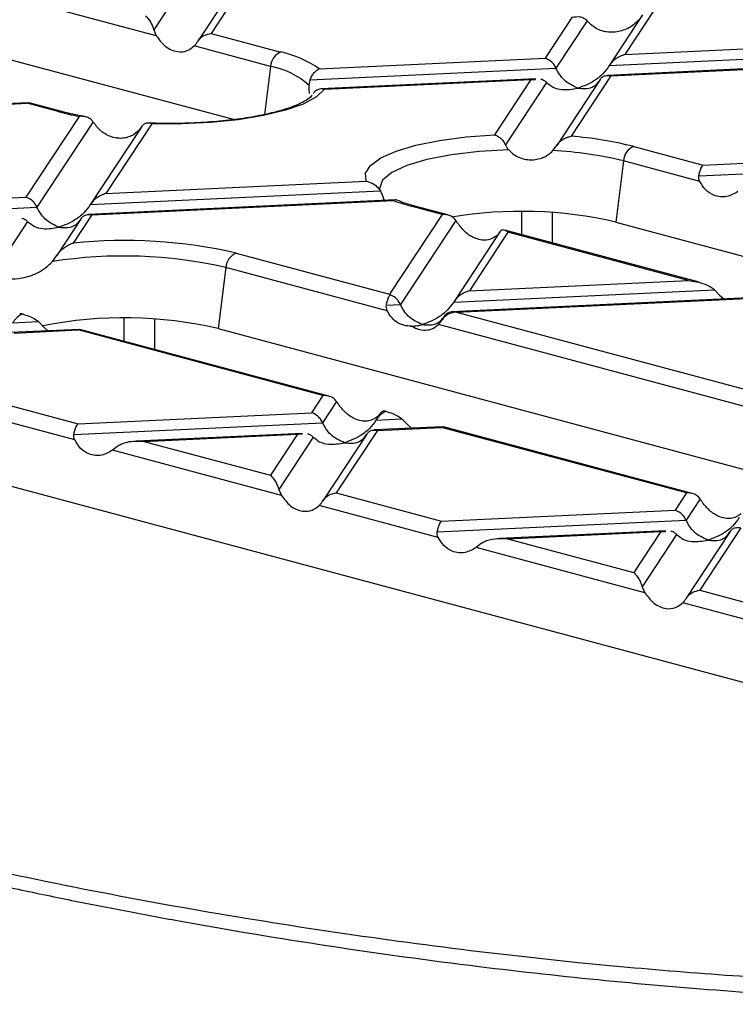
# Model space of a CAD drawing. Units: millimetres. Extents: x 101 to 3361, y 57 to 2192.
# Drawn here: x 447 to 496, y 1816 to 1883 of the extents above; entities that cross this region are included whole.
import ezdxf

# ---------------------------------------------------------------- set-up
doc = ezdxf.new("R2010")
doc.units = ezdxf.units.MM
doc.header["$LTSCALE"] = 8

msp = doc.modelspace()

# ---------------------------------------------------------------- linework, layer by layer
at = {"color": 7, "linetype": 'Continuous', "lineweight": 25}
for p, q in [((462.052, 1875.904), (376.369, 1898.86)), ((462.997, 1885.526), (460.532, 1881.781)), ((458.619, 1885.073), (456.61, 1882.021)), ((462.265, 1885.269), (459.615, 1881.244)), ((456.788, 1881.614), (446.882, 1884.268)), ((485.091, 1882.866), (483.268, 1880.096)), ((489.916, 1883.036), (487.668, 1879.619)), ((490.68, 1883.341), (488.713, 1880.353)), ((486.139, 1882.641), (484.015, 1879.414)), ((486.406, 1882.369), (486.139, 1882.641)), ((456.61, 1882.021), (456.788, 1881.614)), ((460.532, 1881.781), (465.267, 1880.512)), ((464.57, 1879.529), (459.373, 1880.922)), ((488.713, 1880.353), (499.866, 1880.88)), ((467.882, 1879.369), (483.268, 1880.096)), ((487.646, 1879.585), (500.393, 1880.187)), ((464.57, 1879.529), (464.161, 1876.262)), ((467.263, 1878.622), (484.015, 1879.414)), ((498.376, 1879.433), (487.519, 1878.92)), ((487.753, 1878.894), (485.04, 1874.772)), ((487.753, 1878.894), (498.094, 1879.382)), ((467.198, 1878.241), (467.263, 1878.622)), ((482.643, 1878.69), (468.002, 1877.998)), ((468.237, 1877.972), (482.308, 1878.637)), ((482.308, 1878.637), (479.826, 1874.867)), ((483.375, 1878.441), (480.571, 1874.18)), ((482.308, 1878.637), (482.627, 1878.647)), ((487.021, 1878.637), (484.066, 1874.148)), ((448.084, 1877.058), (427.407, 1876.081)), ((427.727, 1876.058), (447.995, 1877.016)), ((448.117, 1877.038), (447.995, 1877.016)), ((450.105, 1876.45), (447.995, 1877.016)), ((450.364, 1876.453), (448.12, 1877.054)), ((451.536, 1876.129), (447.912, 1870.623)), ((452.487, 1875.756), (448.66, 1869.941)), ((455.799, 1875.445), (452.312, 1870.147)), ((456.482, 1875.627), (453.358, 1870.881)), ((455.776, 1875.409), (455.567, 1875.139)), ((483.802, 1873.792), (484.052, 1874.124)), ((489.308, 1874.071), (494.043, 1872.803)), ((494.043, 1872.803), (508.024, 1873.463)), ((488.612, 1873.088), (488.091, 1868.928)), ((493.809, 1871.696), (488.612, 1873.088)), ((493.749, 1872.071), (508.771, 1872.781)), ((453.358, 1870.881), (471.075, 1871.718)), ((452.29, 1870.113), (472.06, 1871.047)), ((472.06, 1871.047), (472.225, 1870.676)), ((440.732, 1870.284), (447.912, 1870.623)), ((473.071, 1870.436), (452.163, 1869.448)), ((452.398, 1869.422), (472.946, 1870.392)), ((472.225, 1870.676), (472.32, 1870.401)), ((439.294, 1869.499), (448.66, 1869.941)), ((452.398, 1869.422), (451.132, 1867.498)), ((476.257, 1869.444), (472.683, 1864.014)), ((476.257, 1869.444), (474.147, 1870.009)), ((476.649, 1869.411), (474.406, 1870.012)), ((481.658, 1869.634), (481.658, 1868.069)), ((483.777, 1867.501), (483.777, 1869.571)), ((448.02, 1868.969), (445.664, 1865.39)), ((451.666, 1869.165), (450.013, 1866.654)), ((477.188, 1869.041), (473.416, 1863.309)), ((488.091, 1868.928), (572.472, 1846.321)), ((480.195, 1868.265), (477.068, 1863.515)), ((480.743, 1868.242), (478.114, 1864.248)), ((480.179, 1868.24), (480.001, 1868.018)), ((493.762, 1864.826), (480.52, 1868.374)), ((493.021, 1864.952), (480.743, 1868.242)), ((462.226, 1866.815), (472.683, 1864.014)), ((449.707, 1866.236), (449.999, 1866.631)), ((461.53, 1865.833), (461.009, 1861.672)), ((472.52, 1862.888), (461.53, 1865.833)), ((478.114, 1864.248), (493.021, 1864.952)), ((477.046, 1863.48), (494.81, 1864.32)), ((494.81, 1864.32), (495.156, 1863.958)), ((497.596, 1863.793), (476.919, 1862.816)), ((477.239, 1862.793), (497.507, 1863.751)), ((495.156, 1863.958), (495.453, 1863.691)), ((447.727, 1862.648), (447.631, 1862.674)), ((472.46, 1863.264), (473.416, 1863.309)), ((477.239, 1862.793), (497.44, 1857.381)), ((446.991, 1862.061), (448.765, 1862.144)), ((448.765, 1862.144), (449.11, 1861.782)), ((454.576, 1862.378), (454.576, 1860.813)), ((456.694, 1860.245), (456.694, 1862.315)), ((476.422, 1862.532), (476.253, 1862.275)), ((451.551, 1861.617), (446.864, 1861.396)), ((447.098, 1861.369), (451.461, 1861.576)), ((449.11, 1861.782), (449.407, 1861.516)), ((451.584, 1861.598), (451.461, 1861.576)), ((468.138, 1857.108), (451.461, 1861.576)), ((468.53, 1857.074), (451.587, 1861.614)), ((461.009, 1861.672), (546.811, 1838.685)), ((474.107, 1861.832), (474.193, 1861.836)), ((497.276, 1856.256), (476.01, 1861.953)), ((444.294, 1857.108), (451.464, 1855.187)), ((468.138, 1857.108), (467.369, 1855.939)), ((469.069, 1856.705), (468.116, 1855.257)), ((451.231, 1854.081), (443.134, 1856.25)), ((451.464, 1855.187), (467.369, 1855.939)), ((471.747, 1855.428), (473.521, 1855.512)), ((472.076, 1855.929), (471.769, 1855.463)), ((472.06, 1855.904), (471.882, 1855.682)), ((473.521, 1855.512), (473.867, 1855.15)), ((451.171, 1854.456), (468.116, 1855.257)), ((471.854, 1854.737), (469.05, 1850.476)), ((476.307, 1854.985), (471.62, 1854.764)), ((471.854, 1854.737), (476.217, 1854.943)), ((473.867, 1855.15), (474.163, 1854.884)), ((476.34, 1854.966), (476.217, 1854.943)), ((492.894, 1850.475), (476.217, 1854.943)), ((493.286, 1850.442), (476.343, 1854.981)), ((433.927, 1854.417), (521.608, 1830.926)), ((466.744, 1854.533), (455.412, 1853.998)), ((455.95, 1853.986), (466.409, 1854.48)), ((455.95, 1853.986), (464.564, 1851.678)), ((466.409, 1854.48), (464.564, 1851.678)), ((467.476, 1854.284), (465.128, 1850.717)), ((466.409, 1854.48), (466.728, 1854.49)), ((471.122, 1854.48), (468.134, 1849.939)), ((454.161, 1853.655), (453.815, 1853.388)), ((465.306, 1850.31), (453.815, 1853.388)), ((465.128, 1850.717), (465.306, 1850.31)), ((469.05, 1850.476), (476.22, 1848.555)), ((492.894, 1850.475), (492.125, 1849.306)), ((493.825, 1850.072), (492.873, 1848.624)), ((475.987, 1847.448), (467.891, 1849.617)), ((476.22, 1848.555), (492.125, 1849.306)), ((475.927, 1847.824), (492.873, 1848.624)), ((491.5, 1847.901), (480.168, 1847.366)), ((496.61, 1848.105), (493.806, 1843.844)), ((480.706, 1847.353), (491.165, 1847.847)), ((480.706, 1847.353), (489.321, 1845.045)), ((491.165, 1847.847), (489.321, 1845.045)), ((492.232, 1847.652), (489.885, 1844.084)), ((491.165, 1847.847), (491.484, 1847.857)), ((495.878, 1847.848), (492.89, 1843.307)), ((478.917, 1847.023), (478.571, 1846.756)), ((490.062, 1843.677), (478.571, 1846.756)), ((489.885, 1844.084), (490.062, 1843.677)), ((493.806, 1843.844), (500.976, 1841.923)), ((500.743, 1840.816), (492.647, 1842.985))]:
    msp.add_line(p, q, dxfattribs=at)
at = {"color": 7, "linetype": 'Continuous', "lineweight": 25, "flags": 128}
for points in [[(468.237, 1877.972), (467.695, 1877.452), (466.8, 1876.969), (465.583, 1876.539), (464.088, 1876.177), (462.367, 1875.897), (460.481, 1875.708), (458.496, 1875.617), (456.482, 1875.627)], [(471.075, 1871.718), (471.037, 1872.257), (471.377, 1872.789), (472.083, 1873.294), (473.128, 1873.755), (474.478, 1874.156), (476.083, 1874.482), (477.887, 1874.722), (479.826, 1874.867)], [(480.793, 1873.84), (478.777, 1873.73), (476.893, 1873.508), (475.225, 1873.185), (473.847, 1872.776), (472.821, 1872.298), (472.194, 1871.773), (471.992, 1871.224), (472.003, 1871.116)]]:
    msp.add_lwpolyline(points, dxfattribs=at)
at = {"color": 7, "linetype": 'Continuous', "lineweight": 25}
for centre, radius, start, end in [((465.704, 1879.464), 1.136, 112.67119, 176.68464), ((463.728, 1873.431), 7.247, 55.02675, 77.74371), ((463.618, 1874.265), 5.35, 48.003, 79.75388), ((450.239, 1875.978), 0.49, 74.81221, 105.8447), ((455.054, 1895.121), 19.315, 255.15364, 259.50414), ((483.081, 1849.487), 25.361, 75.78516, 85.56821), ((489.746, 1873.023), 1.136, 112.67119, 176.68464), ((482.644, 1849.1), 24.72, 76.02937, 87.31564), ((477.27, 1881.863), 12.258, 249.34801, 255.24091), ((474.281, 1869.537), 0.491, 75.26599, 105.83718), ((481.668, 1841.039), 28.618, 77.03029, 99.5483), ((454.613, 1833.581), 34.096, 77.09796, 95.86011), ((462.664, 1865.767), 1.136, 112.67119, 176.68464), ((454.564, 1835.142), 31.472, 77.21252, 98.87729), ((454.603, 1834.01), 28.394, 76.96089, 101.24596)]:
    msp.add_arc(centre, radius, start, end, dxfattribs=at)
for points, knots in [([(456.046, 1882.982), (456.169, 1882.852), (456.332, 1882.677), (456.519, 1882.297), (456.582, 1882.107), (456.61, 1882.021)], [0, 0, 0, 0, 0.61633, 0.826268, 1, 1, 1, 1]), ([(486.139, 1882.641), (486.068, 1882.701), (485.925, 1882.823), (485.573, 1882.926), (485.284, 1882.89), (485.091, 1882.866)], [0, 0, 0, 0, 0.249822, 0.500492, 1, 1, 1, 1]), ([(489.893, 1883), (489.862, 1882.951), (489.794, 1882.845), (489.703, 1882.741), (489.654, 1882.684)], [0, 0, 0, 0, 0.46509, 1, 1, 1, 1]), ([(489.654, 1882.684), (489.541, 1882.574), (489.315, 1882.353), (488.781, 1882.032), (488.044, 1881.811), (487.29, 1881.879), (486.745, 1882.101), (486.518, 1882.281), (486.406, 1882.369)], [0, 0, 0, 0, 0.125061, 0.250556, 0.500146, 0.749126, 0.876534, 1, 1, 1, 1]), ([(456.788, 1881.614), (456.982, 1881.356), (457.392, 1880.811), (458.16, 1880.498), (458.866, 1880.53), (459.213, 1880.799), (459.373, 1880.922)], [0, 0, 0, 0, 0.276528, 0.583387, 0.80906, 1, 1, 1, 1]), ([(459.601, 1881.22), (459.661, 1881.302), (459.785, 1881.471), (460.102, 1881.694), (460.369, 1881.748), (460.532, 1881.781)], [0, 0, 0, 0, 0.266074, 0.550998, 1, 1, 1, 1]), ([(459.373, 1880.922), (459.414, 1880.967), (459.493, 1881.052), (459.566, 1881.166), (459.601, 1881.22)], [0, 0, 0, 0, 0.527013, 1, 1, 1, 1]), ([(484.015, 1879.414), (483.967, 1879.503), (483.865, 1879.691), (483.61, 1879.954), (483.398, 1880.042), (483.268, 1880.096)], [0, 0, 0, 0, 0.259686, 0.543978, 1, 1, 1, 1]), ([(488.713, 1880.353), (488.48, 1880.263), (488.166, 1880.142), (487.815, 1879.825), (487.699, 1879.661), (487.646, 1879.585)], [0, 0, 0, 0, 0.605332, 0.817768, 1, 1, 1, 1]), ([(485.51, 1878.049), (485.178, 1878.198), (484.719, 1878.403), (484.241, 1878.979), (484.089, 1879.273), (484.015, 1879.414)], [0, 0, 0, 0, 0.578559, 0.79765, 1, 1, 1, 1]), ([(487.646, 1879.585), (487.504, 1879.392), (487.193, 1878.967), (486.463, 1878.4), (485.878, 1878.185), (485.51, 1878.049)], [0, 0, 0, 0, 0.2368193, 0.5195179, 1, 1, 1, 1]), ([(467.263, 1878.622), (467.304, 1878.715), (467.387, 1878.902), (467.545, 1879.113), (467.695, 1879.258), (467.803, 1879.329), (467.859, 1879.358), (467.876, 1879.366), (467.882, 1879.369)], [0, 0, 0, 0, 0.249327, 0.499274, 0.749371, 0.923253, 0.973865, 1, 1, 1, 1]), ([(487.006, 1878.612), (487.054, 1878.676), (487.156, 1878.81), (487.411, 1878.936), (487.623, 1878.91), (487.753, 1878.894)], [0, 0, 0, 0, 0.259686, 0.543978, 1, 1, 1, 1]), ([(467.224, 1877.694), (467.219, 1877.755), (467.206, 1877.913), (467.201, 1878.116), (467.198, 1878.241)], [0, 0, 0, 0, 0.3830079, 1, 1, 1, 1]), ([(482.977, 1878.658), (482.982, 1878.658), (483.067, 1878.661), (483.205, 1878.583), (483.321, 1878.486), (483.375, 1878.441)], [0, 0, 0, 0, 0.030746, 0.552461, 1, 1, 1, 1]), ([(483.375, 1878.441), (483.517, 1878.324), (483.828, 1878.066), (484.558, 1877.889), (485.142, 1877.988), (485.51, 1878.049)], [0, 0, 0, 0, 0.236819, 0.519518, 1, 1, 1, 1]), ([(485.51, 1878.049), (485.843, 1878.02), (486.302, 1877.979), (486.78, 1878.299), (486.932, 1878.511), (487.006, 1878.612)], [0, 0, 0, 0, 0.578559, 0.79765, 1, 1, 1, 1]), ([(467.412, 1877.574), (467.413, 1877.574), (467.415, 1877.577), (467.263, 1877.387), (466.775, 1877.081), (466.009, 1876.748), (464.966, 1876.425), (463.667, 1876.135), (462.158, 1875.901), (460.492, 1875.733), (458.73, 1875.648), (457.291, 1875.632), (456.473, 1875.67), (456.245, 1875.681)], [0, 0, 0, 0, 0.033773, 0.129533, 0.221857, 0.317949, 0.41926, 0.52415, 0.631193, 0.739468, 0.848417, 0.957695, 1, 1, 1, 1]), ([(468.237, 1877.972), (468.165, 1877.985), (468.021, 1878.012), (467.813, 1877.973), (467.619, 1877.876), (467.521, 1877.752), (467.472, 1877.69)], [0, 0, 0, 0, 0.249759, 0.499945, 0.748346, 1, 1, 1, 1]), ([(451.893, 1876.119), (451.801, 1876.135), (451.241, 1876.231), (450.763, 1876.352), (450.364, 1876.453)], [0, 0, 0, 0, 0.16447, 1, 1, 1, 1]), ([(452.487, 1875.756), (452.434, 1875.818), (452.317, 1875.953), (452.079, 1876.076), (451.888, 1876.121), (451.769, 1876.133), (451.679, 1876.139), (451.598, 1876.133), (451.536, 1876.129)], [0, 0, 0, 0, 0.2304679, 0.4996049, 0.7497673, 0.7796745, 0.83137, 1, 1, 1, 1]), ([(452.725, 1875.441), (452.681, 1875.497), (452.596, 1875.604), (452.522, 1875.707), (452.487, 1875.756)], [0, 0, 0, 0, 0.523094, 1, 1, 1, 1]), ([(455.567, 1875.139), (455.46, 1875.044), (455.269, 1874.874), (454.917, 1874.713), (454.55, 1874.627), (454.277, 1874.626), (454.101, 1874.645), (453.837, 1874.683), (453.435, 1874.828), (453.004, 1875.13), (452.812, 1875.343), (452.725, 1875.441)], [0, 0, 0, 0, 0.140127, 0.250296, 0.371318, 0.50029, 0.5047, 0.537181, 0.749578, 0.885876, 1, 1, 1, 1]), ([(456.482, 1875.627), (456.349, 1875.654), (456.148, 1875.694), (455.913, 1875.587), (455.822, 1875.469), (455.776, 1875.409)], [0, 0, 0, 0, 0.498143, 0.748298, 1, 1, 1, 1]), ([(479.826, 1874.867), (479.876, 1874.851), (479.94, 1874.831), (480.081, 1874.76), (480.245, 1874.646), (480.438, 1874.436), (480.529, 1874.261), (480.571, 1874.18)], [0, 0, 0, 0, 0.171956, 0.222742, 0.500013, 0.770504, 1, 1, 1, 1]), ([(484.052, 1874.124), (484.115, 1874.211), (484.242, 1874.386), (484.492, 1874.573), (484.67, 1874.662), (484.762, 1874.697), (484.762, 1874.697), (484.764, 1874.698), (484.769, 1874.7), (484.792, 1874.708), (484.883, 1874.74), (484.97, 1874.758), (485.04, 1874.772)], [0, 0, 0, 0, 0.249334, 0.499289, 0.749394, 0.749434, 0.749736, 0.750561, 0.753662, 0.765667, 0.812882, 1, 1, 1, 1]), ([(480.571, 1874.18), (480.6, 1874.122), (480.66, 1874), (480.748, 1873.895), (480.793, 1873.84)], [0, 0, 0, 0, 0.47839, 1, 1, 1, 1]), ([(480.793, 1873.84), (480.883, 1873.75), (481.083, 1873.552), (481.455, 1873.34), (481.872, 1873.202), (482.294, 1873.153), (482.718, 1873.188), (482.99, 1873.268), (483.131, 1873.327), (483.166, 1873.342), (483.292, 1873.399), (483.526, 1873.532), (483.701, 1873.697), (483.802, 1873.792)], [0, 0, 0, 0, 0.11334, 0.250132, 0.374847, 0.499956, 0.622051, 0.749751, 0.75083, 0.759476, 0.783631, 0.875149, 1, 1, 1, 1]), ([(493.749, 1872.071), (493.768, 1872.164), (493.807, 1872.356), (493.907, 1872.637), (493.991, 1872.74), (494.043, 1872.803)], [0, 0, 0, 0, 0.266074, 0.550998, 1, 1, 1, 1]), ([(493.809, 1871.696), (493.784, 1871.758), (493.735, 1871.878), (493.745, 1872.009), (493.749, 1872.071)], [0, 0, 0, 0, 0.523678, 1, 1, 1, 1]), ([(471.075, 1871.718), (471.085, 1871.715), (471.264, 1871.678), (471.536, 1871.562), (471.861, 1871.315), (471.993, 1871.136), (472.06, 1871.047)], [0, 0, 0, 0, 0.02902, 0.498367, 0.74841, 1, 1, 1, 1]), ([(496.394, 1871.004), (496.15, 1870.863), (495.635, 1870.565), (494.841, 1870.671), (494.189, 1871.067), (493.929, 1871.498), (493.809, 1871.696)], [0, 0, 0, 0, 0.276528, 0.583387, 0.80906, 1, 1, 1, 1]), ([(453.358, 1870.881), (453.125, 1870.791), (452.81, 1870.67), (452.459, 1870.352), (452.344, 1870.189), (452.29, 1870.113)], [0, 0, 0, 0, 0.605332, 0.817768, 1, 1, 1, 1]), ([(472.022, 1871.107), (472.01, 1871.126), (471.994, 1871.151), (471.997, 1871.137), (471.998, 1871.133)], [0, 0, 0, 0, 0.738356, 1, 1, 1, 1]), ([(448.66, 1869.941), (448.612, 1870.031), (448.51, 1870.219), (448.255, 1870.482), (448.043, 1870.569), (447.912, 1870.623)], [0, 0, 0, 0, 0.259686, 0.543978, 1, 1, 1, 1]), ([(452.29, 1870.113), (452.149, 1869.92), (451.837, 1869.495), (451.108, 1868.928), (450.523, 1868.713), (450.155, 1868.577)], [0, 0, 0, 0, 0.236819, 0.519518, 1, 1, 1, 1]), ([(473.169, 1870.414), (473.133, 1870.427), (473.06, 1870.451), (472.985, 1870.412), (472.946, 1870.392)], [0, 0, 0, 0, 0.4928777, 1, 1, 1, 1]), ([(474.406, 1870.012), (474.197, 1870.07), (473.724, 1870.201), (473.37, 1870.346), (473.172, 1870.427)], [0, 0, 0, 0, 0.441863, 1, 1, 1, 1]), ([(450.155, 1868.577), (449.822, 1868.726), (449.363, 1868.931), (448.886, 1869.507), (448.733, 1869.801), (448.66, 1869.941)], [0, 0, 0, 0, 0.578559, 0.79765, 1, 1, 1, 1]), ([(451.65, 1869.14), (451.699, 1869.204), (451.8, 1869.338), (452.056, 1869.464), (452.267, 1869.438), (452.398, 1869.422)], [0, 0, 0, 0, 0.259686, 0.543978, 1, 1, 1, 1]), ([(477.188, 1869.041), (477.128, 1869.112), (477.004, 1869.26), (476.687, 1869.429), (476.42, 1869.438), (476.257, 1869.444)], [0, 0, 0, 0, 0.2660745, 0.5509981, 1, 1, 1, 1]), ([(447.622, 1869.185), (447.627, 1869.186), (447.711, 1869.189), (447.85, 1869.111), (447.966, 1869.014), (448.02, 1868.969)], [0, 0, 0, 0, 0.030746, 0.552461, 1, 1, 1, 1]), ([(448.02, 1868.969), (448.162, 1868.851), (448.473, 1868.594), (449.203, 1868.417), (449.787, 1868.516), (450.155, 1868.577)], [0, 0, 0, 0, 0.2368193, 0.5195179, 1, 1, 1, 1]), ([(450.155, 1868.577), (450.488, 1868.548), (450.947, 1868.507), (451.424, 1868.827), (451.577, 1869.039), (451.65, 1869.14)], [0, 0, 0, 0, 0.578559, 0.79765, 1, 1, 1, 1]), ([(477.417, 1868.71), (477.375, 1868.769), (477.297, 1868.88), (477.223, 1868.989), (477.188, 1869.041)], [0, 0, 0, 0, 0.527013, 1, 1, 1, 1]), ([(480.001, 1868.018), (479.807, 1867.89), (479.397, 1867.621), (478.629, 1867.733), (477.923, 1868.116), (477.576, 1868.523), (477.417, 1868.71)], [0, 0, 0, 0, 0.276528, 0.583387, 0.80906, 1, 1, 1, 1]), ([(480.743, 1868.242), (480.621, 1868.319), (480.457, 1868.423), (480.27, 1868.36), (480.207, 1868.277), (480.179, 1868.24)], [0, 0, 0, 0, 0.61633, 0.826268, 1, 1, 1, 1]), ([(449.999, 1866.631), (450.08, 1866.742), (450.242, 1866.965), (450.526, 1867.198), (450.787, 1867.359), (450.991, 1867.451), (451.095, 1867.486), (451.132, 1867.498)], [0, 0, 0, 0, 0.250415, 0.501261, 0.749944, 0.911451, 1, 1, 1, 1]), ([(445.965, 1865.17), (446.482, 1865.084), (447.26, 1864.956), (448.516, 1865.351), (449.235, 1865.768), (449.555, 1866.085), (449.707, 1866.236)], [0, 0, 0, 0, 0.49736, 0.748075, 0.879772, 1, 1, 1, 1]), ([(493.021, 1864.952), (493.409, 1864.893), (493.928, 1864.814), (494.52, 1864.542), (494.72, 1864.389), (494.81, 1864.32)], [0, 0, 0, 0, 0.61633, 0.826268, 1, 1, 1, 1]), ([(472.683, 1864.014), (472.692, 1864.006), (472.707, 1863.993), (472.723, 1863.979), (472.73, 1863.972)], [0, 0, 0, 0, 0.560258, 1, 1, 1, 1]), ([(478.114, 1864.248), (477.881, 1864.159), (477.566, 1864.037), (477.215, 1863.72), (477.1, 1863.556), (477.046, 1863.48)], [0, 0, 0, 0, 0.6053319, 0.8177679, 1, 1, 1, 1]), ([(472.46, 1863.264), (472.477, 1863.35), (472.514, 1863.529), (472.605, 1863.797), (472.682, 1863.906), (472.73, 1863.972)], [0, 0, 0, 0, 0.266894, 0.550819, 1, 1, 1, 1]), ([(473.416, 1863.309), (473.371, 1863.393), (473.278, 1863.568), (473.045, 1863.82), (472.85, 1863.914), (472.73, 1863.972)], [0, 0, 0, 0, 0.26068, 0.543849, 1, 1, 1, 1]), ([(477.046, 1863.48), (476.905, 1863.287), (476.593, 1862.863), (475.864, 1862.295), (475.279, 1862.08), (474.911, 1861.945)], [0, 0, 0, 0, 0.236819, 0.519518, 1, 1, 1, 1]), ([(447.654, 1862.667), (447.508, 1862.578), (447.264, 1862.431), (447.069, 1862.166), (446.991, 1862.061)], [0, 0, 0, 0, 0.600056, 1, 1, 1, 1]), ([(447.654, 1862.667), (447.621, 1862.676), (447.563, 1862.692), (447.506, 1862.683), (447.483, 1862.679)], [0, 0, 0, 0, 0.574556, 1, 1, 1, 1]), ([(447.654, 1862.667), (447.896, 1862.599), (448.293, 1862.488), (448.633, 1862.241), (448.765, 1862.144)], [0, 0, 0, 0, 0.610597, 1, 1, 1, 1]), ([(472.52, 1862.888), (472.495, 1862.951), (472.446, 1863.07), (472.455, 1863.201), (472.46, 1863.264)], [0, 0, 0, 0, 0.5236778, 1, 1, 1, 1]), ([(474.192, 1861.836), (474.006, 1861.841), (473.633, 1861.852), (473.145, 1862.103), (472.762, 1862.455), (472.598, 1862.748), (472.52, 1862.888)], [0, 0, 0, 0, 0.291557, 0.584994, 0.80227, 1, 1, 1, 1]), ([(474.911, 1861.945), (474.578, 1862.094), (474.119, 1862.299), (473.642, 1862.875), (473.489, 1863.168), (473.416, 1863.309)], [0, 0, 0, 0, 0.578559, 0.79765, 1, 1, 1, 1]), ([(476.238, 1862.252), (476.293, 1862.328), (476.408, 1862.486), (476.697, 1862.701), (476.942, 1862.764), (477.093, 1862.803)], [0, 0, 0, 0, 0.266894, 0.550819, 1, 1, 1, 1]), ([(476.406, 1862.508), (476.451, 1862.568), (476.545, 1862.693), (476.778, 1862.82), (476.973, 1862.809), (477.093, 1862.803)], [0, 0, 0, 0, 0.26068, 0.543849, 1, 1, 1, 1]), ([(477.239, 1862.793), (477.212, 1862.796), (477.163, 1862.799), (477.114, 1862.802), (477.093, 1862.803)], [0, 0, 0, 0, 0.560258, 1, 1, 1, 1]), ([(474.911, 1861.945), (475.244, 1861.915), (475.703, 1861.875), (476.18, 1862.195), (476.333, 1862.406), (476.406, 1862.508)], [0, 0, 0, 0, 0.578559, 0.79765, 1, 1, 1, 1]), ([(476.01, 1861.953), (476.051, 1861.998), (476.13, 1862.084), (476.203, 1862.198), (476.238, 1862.252)], [0, 0, 0, 0, 0.527013, 1, 1, 1, 1]), ([(474.192, 1861.836), (474.367, 1861.745), (474.718, 1861.562), (475.235, 1861.543), (475.679, 1861.673), (475.903, 1861.863), (476.01, 1861.953)], [0, 0, 0, 0, 0.291557, 0.584994, 0.80227, 1, 1, 1, 1]), ([(474.192, 1861.836), (474.325, 1861.845), (474.563, 1861.86), (474.804, 1861.919), (474.911, 1861.945)], [0, 0, 0, 0, 0.556591, 1, 1, 1, 1]), ([(469.069, 1856.705), (469.009, 1856.776), (468.885, 1856.924), (468.568, 1857.093), (468.301, 1857.102), (468.138, 1857.108)], [0, 0, 0, 0, 0.266074, 0.550998, 1, 1, 1, 1]), ([(469.298, 1856.374), (469.256, 1856.433), (469.178, 1856.544), (469.104, 1856.653), (469.069, 1856.705)], [0, 0, 0, 0, 0.527013, 1, 1, 1, 1]), ([(468.116, 1855.257), (468.068, 1855.346), (467.966, 1855.534), (467.711, 1855.797), (467.499, 1855.885), (467.369, 1855.939)], [0, 0, 0, 0, 0.259686, 0.543978, 1, 1, 1, 1]), ([(471.882, 1855.682), (471.688, 1855.554), (471.278, 1855.285), (470.51, 1855.397), (469.804, 1855.779), (469.457, 1856.187), (469.298, 1856.374)], [0, 0, 0, 0, 0.276528, 0.583387, 0.80906, 1, 1, 1, 1]), ([(472.41, 1856.034), (472.264, 1855.946), (472.02, 1855.798), (471.825, 1855.534), (471.747, 1855.428)], [0, 0, 0, 0, 0.600056, 1, 1, 1, 1]), ([(472.41, 1856.034), (472.333, 1856.052), (472.208, 1856.08), (472.101, 1855.953), (472.06, 1855.904)], [0, 0, 0, 0, 0.610597, 1, 1, 1, 1]), ([(472.41, 1856.034), (472.652, 1855.966), (473.049, 1855.855), (473.389, 1855.608), (473.521, 1855.512)], [0, 0, 0, 0, 0.610597, 1, 1, 1, 1]), ([(471.747, 1855.428), (471.605, 1855.235), (471.294, 1854.811), (470.564, 1854.243), (469.98, 1854.028), (469.612, 1853.893)], [0, 0, 0, 0, 0.2368193, 0.5195179, 1, 1, 1, 1]), ([(451.171, 1854.456), (451.19, 1854.549), (451.229, 1854.74), (451.329, 1855.022), (451.413, 1855.124), (451.464, 1855.187)], [0, 0, 0, 0, 0.266074, 0.550998, 1, 1, 1, 1]), ([(469.612, 1853.893), (469.279, 1854.041), (468.82, 1854.247), (468.342, 1854.822), (468.19, 1855.116), (468.116, 1855.257)], [0, 0, 0, 0, 0.578559, 0.79765, 1, 1, 1, 1]), ([(471.107, 1854.456), (471.155, 1854.519), (471.257, 1854.653), (471.512, 1854.779), (471.724, 1854.753), (471.854, 1854.737)], [0, 0, 0, 0, 0.259686, 0.543978, 1, 1, 1, 1]), ([(451.231, 1854.081), (451.205, 1854.143), (451.157, 1854.263), (451.166, 1854.394), (451.171, 1854.456)], [0, 0, 0, 0, 0.523678, 1, 1, 1, 1]), ([(453.815, 1853.388), (453.571, 1853.247), (453.056, 1852.95), (452.262, 1853.055), (451.61, 1853.452), (451.35, 1853.883), (451.231, 1854.081)], [0, 0, 0, 0, 0.276528, 0.583387, 0.80906, 1, 1, 1, 1]), ([(455.95, 1853.986), (455.562, 1853.992), (455.043, 1854), (454.451, 1853.828), (454.251, 1853.709), (454.161, 1853.655)], [0, 0, 0, 0, 0.61633, 0.826268, 1, 1, 1, 1]), ([(467.078, 1854.501), (467.083, 1854.501), (467.168, 1854.504), (467.306, 1854.427), (467.423, 1854.329), (467.476, 1854.284)], [0, 0, 0, 0, 0.030746, 0.552461, 1, 1, 1, 1]), ([(467.476, 1854.284), (467.618, 1854.167), (467.929, 1853.909), (468.659, 1853.733), (469.244, 1853.831), (469.612, 1853.893)], [0, 0, 0, 0, 0.236819, 0.519518, 1, 1, 1, 1]), ([(469.612, 1853.893), (469.944, 1853.863), (470.403, 1853.822), (470.881, 1854.142), (471.033, 1854.354), (471.107, 1854.456)], [0, 0, 0, 0, 0.5785592, 0.7976502, 1, 1, 1, 1]), ([(464.564, 1851.678), (464.687, 1851.547), (464.85, 1851.373), (465.037, 1850.992), (465.1, 1850.803), (465.128, 1850.717)], [0, 0, 0, 0, 0.61633, 0.826268, 1, 1, 1, 1]), ([(465.306, 1850.31), (465.5, 1850.051), (465.91, 1849.506), (466.678, 1849.193), (467.384, 1849.226), (467.731, 1849.494), (467.891, 1849.617)], [0, 0, 0, 0, 0.276528, 0.583387, 0.80906, 1, 1, 1, 1]), ([(467.891, 1849.617), (467.932, 1849.662), (468.011, 1849.748), (468.084, 1849.862), (468.119, 1849.916)], [0, 0, 0, 0, 0.5270126, 1, 1, 1, 1]), ([(468.119, 1849.916), (468.179, 1849.997), (468.303, 1850.166), (468.62, 1850.389), (468.887, 1850.443), (469.05, 1850.476)], [0, 0, 0, 0, 0.266074, 0.550998, 1, 1, 1, 1]), ([(493.825, 1850.072), (493.765, 1850.144), (493.641, 1850.292), (493.324, 1850.461), (493.057, 1850.47), (492.894, 1850.475)], [0, 0, 0, 0, 0.266074, 0.550998, 1, 1, 1, 1]), ([(494.054, 1849.742), (494.012, 1849.8), (493.934, 1849.912), (493.86, 1850.021), (493.825, 1850.072)], [0, 0, 0, 0, 0.527013, 1, 1, 1, 1]), ([(492.873, 1848.624), (492.824, 1848.714), (492.722, 1848.902), (492.467, 1849.165), (492.255, 1849.252), (492.125, 1849.306)], [0, 0, 0, 0, 0.259686, 0.543978, 1, 1, 1, 1]), ([(496.638, 1849.049), (496.444, 1848.922), (496.034, 1848.653), (495.266, 1848.765), (494.56, 1849.147), (494.213, 1849.555), (494.054, 1849.742)], [0, 0, 0, 0, 0.276528, 0.583387, 0.80906, 1, 1, 1, 1]), ([(475.927, 1847.824), (475.946, 1847.916), (475.985, 1848.108), (476.085, 1848.389), (476.169, 1848.492), (476.22, 1848.555)], [0, 0, 0, 0, 0.266074, 0.550998, 1, 1, 1, 1]), ([(494.368, 1847.26), (494.035, 1847.409), (493.576, 1847.614), (493.099, 1848.19), (492.946, 1848.483), (492.873, 1848.624)], [0, 0, 0, 0, 0.578559, 0.79765, 1, 1, 1, 1]), ([(496.503, 1848.796), (496.361, 1848.602), (496.05, 1848.178), (495.32, 1847.611), (494.736, 1847.396), (494.368, 1847.26)], [0, 0, 0, 0, 0.236819, 0.519518, 1, 1, 1, 1]), ([(495.863, 1847.823), (495.911, 1847.887), (496.013, 1848.021), (496.268, 1848.146), (496.48, 1848.121), (496.61, 1848.105)], [0, 0, 0, 0, 0.259686, 0.543978, 1, 1, 1, 1]), ([(475.987, 1847.448), (475.961, 1847.511), (475.913, 1847.63), (475.922, 1847.761), (475.927, 1847.824)], [0, 0, 0, 0, 0.523678, 1, 1, 1, 1]), ([(478.571, 1846.756), (478.327, 1846.615), (477.812, 1846.318), (477.018, 1846.423), (476.366, 1846.819), (476.106, 1847.251), (475.987, 1847.448)], [0, 0, 0, 0, 0.276528, 0.583387, 0.80906, 1, 1, 1, 1]), ([(480.706, 1847.353), (480.318, 1847.359), (479.799, 1847.368), (479.207, 1847.196), (479.007, 1847.077), (478.917, 1847.023)], [0, 0, 0, 0, 0.61633, 0.826268, 1, 1, 1, 1]), ([(491.834, 1847.868), (491.839, 1847.869), (491.924, 1847.872), (492.062, 1847.794), (492.179, 1847.697), (492.232, 1847.652)], [0, 0, 0, 0, 0.030746, 0.552461, 1, 1, 1, 1]), ([(492.232, 1847.652), (492.374, 1847.534), (492.685, 1847.277), (493.415, 1847.1), (494, 1847.198), (494.368, 1847.26)], [0, 0, 0, 0, 0.236819, 0.519518, 1, 1, 1, 1]), ([(494.368, 1847.26), (494.701, 1847.231), (495.159, 1847.19), (495.637, 1847.51), (495.789, 1847.722), (495.863, 1847.823)], [0, 0, 0, 0, 0.578559, 0.79765, 1, 1, 1, 1]), ([(489.321, 1845.045), (489.443, 1844.915), (489.606, 1844.74), (489.793, 1844.36), (489.856, 1844.17), (489.885, 1844.084)], [0, 0, 0, 0, 0.61633, 0.826268, 1, 1, 1, 1]), ([(490.062, 1843.677), (490.256, 1843.419), (490.666, 1842.874), (491.434, 1842.561), (492.14, 1842.594), (492.487, 1842.862), (492.647, 1842.985)], [0, 0, 0, 0, 0.276528, 0.583387, 0.80906, 1, 1, 1, 1]), ([(492.647, 1842.985), (492.688, 1843.03), (492.767, 1843.115), (492.84, 1843.229), (492.875, 1843.283)], [0, 0, 0, 0, 0.527013, 1, 1, 1, 1]), ([(492.875, 1843.283), (492.935, 1843.365), (493.059, 1843.534), (493.376, 1843.757), (493.643, 1843.811), (493.806, 1843.844)], [0, 0, 0, 0, 0.266074, 0.550998, 1, 1, 1, 1]), ([(426.504, 1829.408), (433.089, 1827.749), (446.267, 1824.428), (465.955, 1820.85), (484.149, 1818.485), (500.828, 1817.193), (516.011, 1816.65), (526.024, 1816.873), (531.027, 1816.985)], [0, 0, 0, 0, 0.186466, 0.373201, 0.560045, 0.706829, 0.853506, 1, 1, 1, 1]), ([(427.178, 1828.318), (429.189, 1827.789), (432.951, 1826.799), (438.202, 1825.523), (442.765, 1824.472), (446.872, 1823.575), (450.76, 1822.768), (454.575, 1822.017), (463.925, 1820.277), (474.873, 1818.614), (487.402, 1817.233), (495.957, 1816.503), (502.548, 1816.105), (507.182, 1815.902), (510.058, 1815.8), (513.3, 1815.712), (517.154, 1815.649), (521.716, 1815.633), (526.774, 1815.683), (530.301, 1815.797), (532.08, 1815.854)], [0, 0, 0, 0, 0.05671, 0.106124, 0.148242, 0.185604, 0.222258, 0.258255, 0.293625, 0.487272, 0.569431, 0.651591, 0.732486, 0.759021, 0.785246, 0.81554, 0.852764, 0.896919, 0.948006, 1, 1, 1, 1])]:
    msp.add_open_spline(points, degree=3, knots=knots, dxfattribs=at)

doc.saveas('drawing.dxf')
